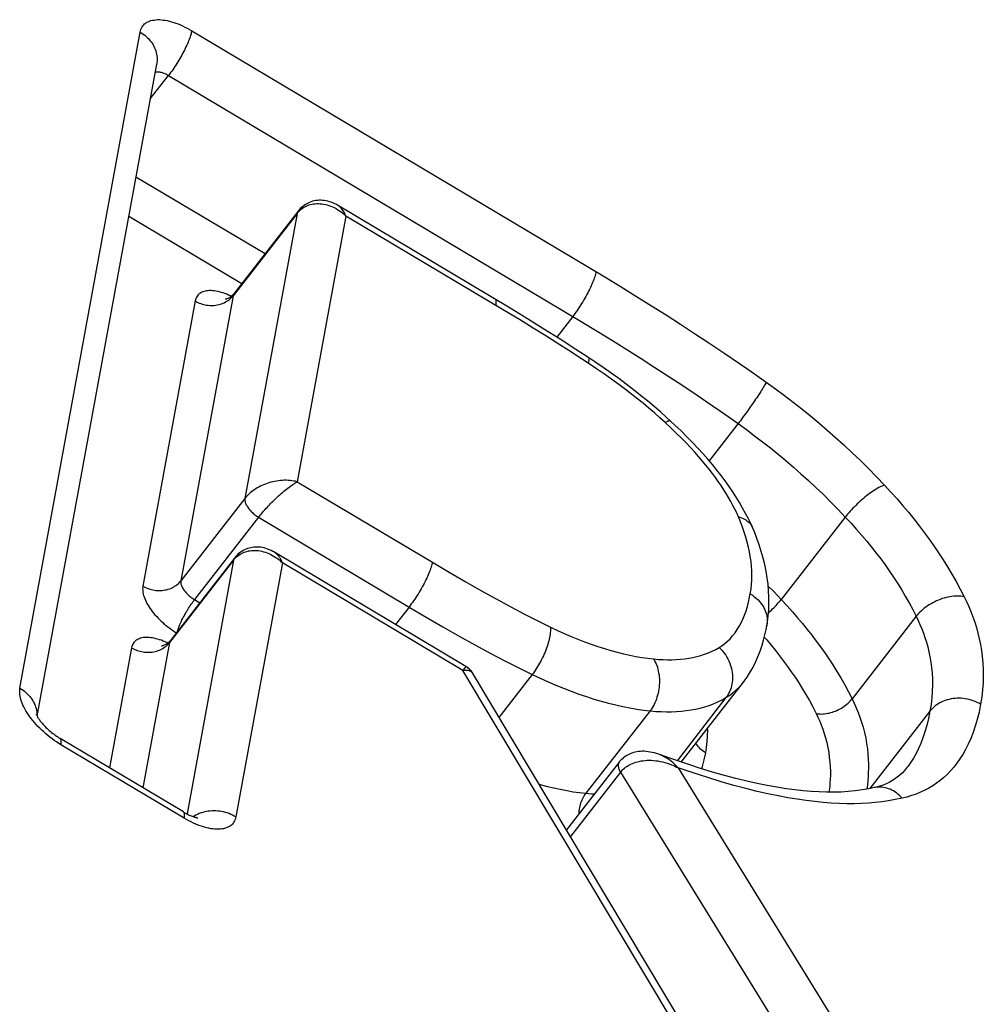
# Model space of a CAD drawing. Extents: x 0 to 210, y 0 to 297.
# Drawn here: x 121 to 122, y 68 to 69 of the extents above; entities that cross this region are included whole.
import ezdxf

# ---------------------------------------------------------------- set-up
doc = ezdxf.new("R2010")
doc.units = 0
doc.header["$LTSCALE"] = 19.36
doc.layers.get('0').update_dxf_attribs({"linetype": 'CONTINUOUS'})

msp = doc.modelspace()

# ---------------------------------------------------------------- linework, layer by layer
at = {"color": 9, "linetype": 'CONTINUOUS'}
for p, q in [((121.3813, 68.0409), (121.512, 68.7538)), ((121.5681, 68.7552), (122.0168, 68.4877)), ((121.5229, 68.6812), (121.5428, 68.7067)), ((121.5428, 68.7067), (121.9913, 68.4393)), ((121.5074, 68.5966), (121.6477, 68.513)), ((121.6826, 68.5568), (121.6129, 68.4672)), ((121.6826, 68.5568), (121.6258, 68.2471)), ((121.7229, 68.563), (121.7248, 68.562)), ((121.4996, 68.5536), (121.6224, 68.4804)), ((121.7356, 68.5539), (121.6827, 68.2651)), ((121.9075, 68.4514), (121.7356, 68.5539)), ((122.0168, 68.4877), (122.0346, 68.4768)), ((122.0346, 68.4768), (122.0515, 68.4665)), ((121.5717, 68.4616), (121.5149, 68.1518)), ((121.6129, 68.4672), (121.5562, 68.1575)), ((121.6111, 68.4667), (121.6101, 68.4671)), ((122.0515, 68.4665), (122.0677, 68.4564)), ((121.9241, 68.4414), (121.9075, 68.4514)), ((122.0677, 68.4564), (122.0834, 68.4465)), ((121.9391, 68.4321), (121.9241, 68.4414)), ((121.9821, 68.4448), (121.9646, 68.4223)), ((121.9913, 68.4393), (122.0087, 68.4287)), ((122.0834, 68.4465), (122.099, 68.4365)), ((122.099, 68.4365), (122.1145, 68.4264)), ((121.9527, 68.4236), (121.9391, 68.4321)), ((122.0087, 68.4287), (122.0251, 68.4186)), ((122.1145, 68.4264), (122.1301, 68.4161)), ((121.9652, 68.4157), (121.9527, 68.4236)), ((121.9777, 68.4077), (121.9652, 68.4157)), ((122.0251, 68.4186), (122.0409, 68.4088)), ((122.1301, 68.4161), (122.1461, 68.4054)), ((122.0409, 68.4088), (122.0563, 68.3991)), ((122.0563, 68.3991), (122.0714, 68.3894)), ((122.0714, 68.3894), (122.0864, 68.3796)), ((122.0864, 68.3796), (122.1016, 68.3696)), ((122.1016, 68.3696), (122.1171, 68.3592)), ((122.1746, 68.3457), (122.172, 68.342)), ((122.1771, 68.3493), (122.1746, 68.3457)), ((122.0887, 68.3237), (122.0825, 68.3295)), ((122.163, 68.3299), (122.1304, 68.288)), ((121.6827, 68.2651), (121.8295, 68.1776)), ((121.6258, 68.2471), (121.5562, 68.1575)), ((121.6407, 68.2266), (121.571, 68.137)), ((121.6407, 68.2266), (121.8042, 68.129)), ((122.2782, 68.2268), (122.2086, 68.1372)), ((121.6135, 68.18), (121.5439, 68.0904)), ((121.6135, 68.18), (121.563, 67.9041)), ((121.6538, 68.1861), (121.6558, 68.1851)), ((121.6666, 68.177), (121.616, 67.9009)), ((121.8627, 68.0601), (121.6666, 68.177)), ((121.571, 68.137), (121.5767, 68.1336)), ((121.8042, 68.129), (121.7894, 68.11)), ((122.3553, 68.1189), (122.2857, 68.0293)), ((121.5026, 68.0847), (121.4787, 67.9541)), ((121.5439, 68.0904), (121.5149, 67.9325)), ((121.5421, 68.0898), (121.5411, 68.0903)), ((121.8659, 68.0644), (121.8627, 68.0601)), ((122.1676, 67.5509), (121.8627, 68.0601)), ((121.9381, 68.0556), (121.9019, 68.0091)), ((122.1486, 68.0306), (122.0954, 67.962)), ((122.0661, 68.0161), (121.9964, 67.9266)), ((122.3703, 68.0158), (122.3049, 67.9317)), ((121.4259, 67.9794), (121.4221, 67.9818)), ((121.5599, 67.8995), (121.4259, 67.9794)), ((122.0339, 67.9495), (121.9795, 67.8795)), ((122.0339, 67.9495), (122.3527, 67.4329)), ((122.0965, 67.9543), (122.4072, 67.4508)), ((121.5709, 67.9019), (121.5697, 67.9012))]:
    msp.add_line(p, q, dxfattribs=at)
at = {"color": 7, "linetype": 'CONTINUOUS'}
for p, q in [((121.4, 68.0104), (121.5299, 68.719)), ((121.6835, 68.5591), (121.6139, 68.4695)), ((121.6145, 68.1822), (121.5448, 68.0926)), ((121.8659, 68.0644), (121.6573, 68.1888)), ((122.1805, 67.5439), (121.873, 68.0574)), ((122.0999, 67.9605), (122.1675, 68.0474)), ((121.559, 67.9063), (121.425, 67.9862)), ((122.0325, 67.9605), (121.9752, 67.8867))]:
    msp.add_line(p, q, dxfattribs=at)
at = {"color": 9, "linetype": 'CONTINUOUS'}
for points in [[(121.512, 68.7538), (121.5123, 68.7553), (121.5128, 68.7567), (121.5133, 68.7581), (121.514, 68.7594), (121.5149, 68.7605), (121.5158, 68.7616), (121.5168, 68.7626), (121.518, 68.7636), (121.5193, 68.7644), (121.5206, 68.7651), (121.5221, 68.7657), (121.5236, 68.7662), (121.5253, 68.7666), (121.527, 68.7669), (121.5289, 68.7672), (121.5308, 68.7673), (121.5328, 68.7673), (121.5348, 68.7671), (121.5369, 68.7669), (121.5391, 68.7666), (121.5414, 68.7662), (121.5436, 68.7657), (121.546, 68.7651), (121.5484, 68.7643), (121.5508, 68.7635), (121.5532, 68.7626), (121.5557, 68.7616), (121.5581, 68.7605), (121.5606, 68.7593), (121.5631, 68.758), (121.5656, 68.7567), (121.5681, 68.7552)], [(121.512, 68.7538), (121.5137, 68.7527), (121.5153, 68.7516), (121.5169, 68.7503), (121.5185, 68.749), (121.5199, 68.7477), (121.5213, 68.7463), (121.5226, 68.7448), (121.5238, 68.7433), (121.5249, 68.7417), (121.5259, 68.7401), (121.5268, 68.7385), (121.5276, 68.7368), (121.5283, 68.7351), (121.5289, 68.7333), (121.5294, 68.7316), (121.5298, 68.7298), (121.5301, 68.728), (121.5303, 68.7263), (121.5303, 68.7245), (121.5303, 68.7227), (121.5302, 68.7209), (121.5299, 68.719)], [(121.5681, 68.7552), (121.5678, 68.7541), (121.5675, 68.7529), (121.5672, 68.7516), (121.5668, 68.7503), (121.5663, 68.7489), (121.5658, 68.7474), (121.5653, 68.7459), (121.5646, 68.7443), (121.564, 68.7427), (121.5633, 68.7411), (121.5625, 68.7394), (121.5617, 68.7377), (121.5609, 68.7359), (121.56, 68.7341), (121.5591, 68.7323), (121.5581, 68.7305), (121.5571, 68.7287), (121.5561, 68.7269), (121.5551, 68.7251), (121.554, 68.7233), (121.5529, 68.7215), (121.5518, 68.7197), (121.5507, 68.718), (121.5496, 68.7163), (121.5485, 68.7146), (121.5473, 68.7129), (121.5462, 68.7113), (121.545, 68.7097), (121.5439, 68.7082), (121.5428, 68.7067)], [(121.5283, 68.7104), (121.5288, 68.7106), (121.5296, 68.7107), (121.5304, 68.7107), (121.5312, 68.7107), (121.532, 68.7106), (121.5329, 68.7105), (121.5338, 68.7104), (121.5348, 68.7102), (121.5357, 68.7099), (121.5367, 68.7096), (121.5377, 68.7092), (121.5387, 68.7088), (121.5397, 68.7083), (121.5407, 68.7078), (121.5418, 68.7073), (121.5428, 68.7067)], [(121.687, 68.5613), (121.6883, 68.5623), (121.6896, 68.5632), (121.691, 68.564), (121.6924, 68.5647), (121.6939, 68.5654), (121.6954, 68.5659), (121.697, 68.5664), (121.6987, 68.5668), (121.7004, 68.5671), (121.7021, 68.5673), (121.7039, 68.5674), (121.7057, 68.5674), (121.7075, 68.5673), (121.7094, 68.5672), (121.7113, 68.5669), (121.7132, 68.5665), (121.7151, 68.566), (121.7171, 68.5654), (121.719, 68.5647), (121.721, 68.5639), (121.7229, 68.563)], [(121.7356, 68.5539), (121.7349, 68.5555), (121.7342, 68.557), (121.7333, 68.5584), (121.7325, 68.5597), (121.7315, 68.561), (121.7306, 68.5621), (121.7296, 68.5631), (121.7285, 68.5641), (121.7275, 68.5649), (121.7263, 68.5657)], [(121.6826, 68.5568), (121.6836, 68.558), (121.6846, 68.5592), (121.6858, 68.5603), (121.687, 68.5613)], [(121.6835, 68.5591), (121.6835, 68.559), (121.6832, 68.5585), (121.6829, 68.558), (121.6827, 68.5574), (121.6826, 68.5568)], [(121.7248, 68.562), (121.7267, 68.5608), (121.7286, 68.5596), (121.7304, 68.5583), (121.7322, 68.5569), (121.7339, 68.5555), (121.7356, 68.5539)], [(122.0073, 68.4933), (122.0071, 68.4921), (122.0068, 68.4908), (122.0064, 68.4894), (122.0059, 68.4879), (122.0054, 68.4864), (122.0049, 68.4848), (122.0042, 68.4832), (122.0035, 68.4815), (122.0028, 68.4797), (122.002, 68.4779), (122.0012, 68.4761), (122.0003, 68.4742), (121.9993, 68.4723), (121.9983, 68.4704), (121.9973, 68.4685), (121.9963, 68.4665), (121.9952, 68.4646), (121.994, 68.4627), (121.9929, 68.4607), (121.9917, 68.4588), (121.9905, 68.4569), (121.9893, 68.4551), (121.9881, 68.4532), (121.9869, 68.4514), (121.9857, 68.4497), (121.9845, 68.448), (121.9833, 68.4463), (121.9821, 68.4448)], [(121.6101, 68.4671), (121.6081, 68.468), (121.606, 68.4689), (121.604, 68.4696), (121.602, 68.4703), (121.6, 68.4709), (121.5981, 68.4715), (121.5962, 68.4719), (121.5943, 68.4722), (121.5925, 68.4725), (121.5907, 68.4727), (121.589, 68.4728), (121.5873, 68.4728), (121.5858, 68.4727), (121.5842, 68.4725), (121.5828, 68.4722), (121.5814, 68.4719), (121.5801, 68.4715), (121.5789, 68.471), (121.5777, 68.4704), (121.5767, 68.4697), (121.5757, 68.4689), (121.5749, 68.4681), (121.5741, 68.4672), (121.5734, 68.4662), (121.5728, 68.4651), (121.5723, 68.464), (121.572, 68.4628), (121.5717, 68.4616)], [(121.6139, 68.4695), (121.6139, 68.4694), (121.6135, 68.469), (121.6133, 68.4684), (121.6131, 68.4678), (121.6129, 68.4672)], [(121.5717, 68.4616), (121.5731, 68.4607), (121.5746, 68.46), (121.5761, 68.4593), (121.5777, 68.4587), (121.5793, 68.4582), (121.5809, 68.4578), (121.5825, 68.4574), (121.5842, 68.4571), (121.5858, 68.4569), (121.5875, 68.4567), (121.5892, 68.4567), (121.5909, 68.4567), (121.5925, 68.4568), (121.5942, 68.457), (121.5958, 68.4573), (121.5974, 68.4576), (121.599, 68.458), (121.6005, 68.4585), (121.602, 68.4591), (121.6034, 68.4597), (121.6048, 68.4605), (121.6062, 68.4612), (121.6075, 68.4621)], [(121.6075, 68.4621), (121.6087, 68.463), (121.6099, 68.464), (121.6109, 68.465), (121.612, 68.4661), (121.6129, 68.4672)], [(121.8986, 68.4567), (121.8988, 68.4578), (121.8989, 68.4589), (121.899, 68.4598), (121.8989, 68.4607), (121.8989, 68.4614), (121.8987, 68.4621), (121.8985, 68.4626), (121.8982, 68.4631), (121.8978, 68.4634), (121.8977, 68.4635)], [(121.9989, 68.3939), (121.9915, 68.3988), (121.9777, 68.4077)], [(122.1461, 68.4054), (122.1633, 68.3937), (122.1724, 68.3874), (122.1822, 68.3806), (122.1924, 68.3734)], [(121.9989, 68.3939), (121.9993, 68.3949), (121.9996, 68.3959), (121.9998, 68.3967), (121.9999, 68.3975), (122, 68.3981), (122, 68.3987), (121.9999, 68.3991), (121.9998, 68.3995), (121.9995, 68.3997), (121.9995, 68.3998)], [(122.0825, 68.3295), (122.0767, 68.3347), (122.0708, 68.3399), (122.0649, 68.345), (122.0589, 68.35), (122.0527, 68.355), (122.0462, 68.3601), (122.0393, 68.3654), (122.0321, 68.3708), (122.0245, 68.3764), (122.0164, 68.3821), (122.0079, 68.3879), (121.9989, 68.3939)], [(122.1924, 68.3734), (122.1918, 68.3724), (122.1912, 68.3712), (122.1905, 68.3701), (122.1898, 68.3688), (122.189, 68.3675), (122.1881, 68.3661), (122.1872, 68.3646), (122.1863, 68.3631), (122.1852, 68.3615), (122.1842, 68.3599), (122.1831, 68.3582), (122.182, 68.3565), (122.1808, 68.3547), (122.1796, 68.3529), (122.1784, 68.3511), (122.1771, 68.3493)], [(122.1924, 68.3734), (122.2023, 68.3662), (122.2121, 68.3589), (122.2217, 68.3516), (122.2311, 68.3442), (122.2404, 68.3367), (122.2496, 68.329), (122.2587, 68.3212), (122.2677, 68.3132), (122.2767, 68.3051), (122.2857, 68.2967), (122.2946, 68.2881), (122.3034, 68.2794), (122.3122, 68.2705), (122.3208, 68.2614)], [(122.1171, 68.3592), (122.1337, 68.3479), (122.1426, 68.3418), (122.1519, 68.3353), (122.1617, 68.3283)], [(122.172, 68.342), (122.1693, 68.3384), (122.168, 68.3366), (122.1667, 68.3349), (122.1655, 68.3332), (122.1642, 68.3315), (122.163, 68.3299)], [(122.0825, 68.3295), (122.0834, 68.33), (122.0843, 68.3305), (122.0851, 68.3309), (122.0858, 68.3312), (122.0864, 68.3315), (122.0869, 68.3316), (122.0874, 68.3316), (122.0878, 68.3316), (122.0881, 68.3314), (122.0881, 68.3314)], [(122.1621, 68.227), (122.1602, 68.2312), (122.1582, 68.2353), (122.1561, 68.2394), (122.1539, 68.2436), (122.1514, 68.2479), (122.1489, 68.2522), (122.1461, 68.2565), (122.1432, 68.2609), (122.1402, 68.2653), (122.1371, 68.2697), (122.1338, 68.2742), (122.1303, 68.2787), (122.1266, 68.2832), (122.1228, 68.2879), (122.1188, 68.2925), (122.1146, 68.2973), (122.1101, 68.3022), (122.1052, 68.3073), (122.1001, 68.3126), (122.0946, 68.3181), (122.0887, 68.3237)], [(122.1617, 68.3283), (122.1708, 68.3218), (122.1797, 68.3152), (122.1883, 68.3086), (122.1968, 68.3019), (122.2053, 68.2951), (122.2136, 68.2881), (122.2218, 68.2811), (122.23, 68.2738), (122.2382, 68.2664), (122.2463, 68.2589), (122.2544, 68.2511), (122.2624, 68.2431), (122.2704, 68.235), (122.2782, 68.2268)], [(121.6827, 68.2651), (121.6808, 68.2656), (121.6789, 68.2659), (121.6769, 68.2663), (121.6749, 68.2665), (121.6728, 68.2666), (121.6707, 68.2667), (121.6686, 68.2667), (121.6665, 68.2666), (121.6644, 68.2664), (121.6623, 68.2662), (121.6602, 68.2659), (121.6581, 68.2655), (121.656, 68.265), (121.654, 68.2645), (121.6519, 68.2639), (121.65, 68.2633), (121.648, 68.2626), (121.6461, 68.2619), (121.6443, 68.2611), (121.6425, 68.2602), (121.6408, 68.2593), (121.6391, 68.2584), (121.6375, 68.2574), (121.6359, 68.2563), (121.6344, 68.2553), (121.633, 68.2542), (121.6316, 68.2531), (121.6303, 68.2519), (121.6291, 68.2507), (121.6279, 68.2495), (121.6268, 68.2483), (121.6258, 68.2471)], [(121.6407, 68.2266), (121.6417, 68.2278), (121.6427, 68.2291), (121.6438, 68.2304), (121.6449, 68.2318), (121.6461, 68.2331), (121.6473, 68.2345), (121.6485, 68.2359), (121.6498, 68.2372), (121.6511, 68.2386), (121.6524, 68.24), (121.6537, 68.2414), (121.6551, 68.2428), (121.6565, 68.2442), (121.6579, 68.2456), (121.6594, 68.247), (121.6608, 68.2483), (121.6623, 68.2497), (121.6638, 68.251), (121.6652, 68.2523), (121.6667, 68.2536), (121.6682, 68.2548), (121.6696, 68.256), (121.6711, 68.2572), (121.6725, 68.2583), (121.6739, 68.2594), (121.6753, 68.2604), (121.6766, 68.2613), (121.678, 68.2622), (121.6792, 68.263), (121.6804, 68.2638), (121.6816, 68.2645), (121.6827, 68.2651)], [(122.3208, 68.2614), (122.3196, 68.261), (122.3183, 68.2605), (122.3169, 68.2599), (122.3155, 68.2592), (122.3141, 68.2584), (122.3126, 68.2576), (122.3111, 68.2566), (122.3095, 68.2556), (122.3079, 68.2546), (122.3063, 68.2534), (122.3046, 68.2523), (122.3029, 68.251), (122.3013, 68.2497), (122.2996, 68.2484), (122.2979, 68.247), (122.2962, 68.2455), (122.2945, 68.244), (122.2929, 68.2425), (122.2912, 68.241), (122.2896, 68.2394), (122.2881, 68.2379), (122.2865, 68.2363), (122.285, 68.2347), (122.2835, 68.2331), (122.2821, 68.2315), (122.2808, 68.2299), (122.2795, 68.2283), (122.2782, 68.2268)], [(122.3208, 68.2614), (122.3278, 68.2538), (122.3345, 68.2464), (122.3408, 68.2391), (122.3469, 68.2319), (122.3528, 68.2247), (122.3585, 68.2174), (122.3641, 68.2101), (122.3694, 68.2028), (122.3746, 68.1954), (122.3797, 68.188), (122.3846, 68.1804), (122.3895, 68.1726), (122.3942, 68.1647), (122.3988, 68.1567), (122.4032, 68.1485), (122.4074, 68.1402)], [(121.6258, 68.2471), (121.6257, 68.2464), (121.6257, 68.2457), (121.6257, 68.245), (121.6258, 68.2443), (121.626, 68.2435), (121.6262, 68.2427), (121.6265, 68.2419), (121.6268, 68.241), (121.6272, 68.2402), (121.6277, 68.2393), (121.6282, 68.2385), (121.6288, 68.2376), (121.6294, 68.2367), (121.63, 68.2358), (121.6307, 68.235), (121.6315, 68.2341), (121.6323, 68.2333), (121.6331, 68.2324), (121.6339, 68.2316), (121.6348, 68.2308), (121.6358, 68.23), (121.6367, 68.2293), (121.6377, 68.2285), (121.6387, 68.2279), (121.6397, 68.2272), (121.6407, 68.2266)], [(122.175, 68.1433), (122.1758, 68.1483), (122.1763, 68.1533), (122.1767, 68.1583), (122.1767, 68.1633), (122.1766, 68.1684), (122.1763, 68.1735), (122.1758, 68.1786), (122.175, 68.1838), (122.1741, 68.1889), (122.173, 68.1941), (122.1717, 68.1994), (122.1702, 68.2048), (122.1685, 68.2103), (122.1665, 68.2159), (122.1644, 68.2214), (122.1621, 68.227)], [(122.1621, 68.227), (122.1638, 68.2265), (122.1655, 68.2259), (122.1671, 68.2253), (122.1686, 68.2245), (122.17, 68.2237), (122.1713, 68.2228), (122.1725, 68.2218), (122.1737, 68.2208), (122.1747, 68.2197), (122.1756, 68.2185), (122.1764, 68.2173), (122.1771, 68.216), (122.1774, 68.2153)], [(122.2782, 68.2268), (122.2845, 68.22), (122.2905, 68.2133), (122.2961, 68.2069), (122.3015, 68.2005), (122.3067, 68.1941), (122.3118, 68.1876), (122.3167, 68.1812), (122.3215, 68.1747), (122.3261, 68.1682), (122.3305, 68.1616), (122.3349, 68.1548), (122.3392, 68.148), (122.3434, 68.1409), (122.3475, 68.1337), (122.3515, 68.1263), (122.3553, 68.1189)], [(121.6179, 68.1845), (121.6192, 68.1854), (121.6205, 68.1863), (121.6219, 68.1871), (121.6234, 68.1879), (121.6249, 68.1885), (121.6264, 68.1891), (121.628, 68.1895), (121.6296, 68.1899), (121.6313, 68.1902), (121.6331, 68.1904), (121.6348, 68.1906), (121.6366, 68.1906), (121.6385, 68.1905), (121.6404, 68.1903), (121.6423, 68.19), (121.6442, 68.1896), (121.6461, 68.1891), (121.648, 68.1885), (121.65, 68.1878), (121.6519, 68.187), (121.6538, 68.1861)], [(121.6135, 68.18), (121.6145, 68.1812), (121.6156, 68.1824), (121.6167, 68.1835), (121.6179, 68.1845)], [(121.6145, 68.1822), (121.6145, 68.1822), (121.6141, 68.1817), (121.6139, 68.1812), (121.6137, 68.1806), (121.6135, 68.18)], [(121.6558, 68.1851), (121.6577, 68.184), (121.6595, 68.1828), (121.6614, 68.1815), (121.6632, 68.1801), (121.6649, 68.1786), (121.6666, 68.177)], [(121.6666, 68.177), (121.6659, 68.1786), (121.6651, 68.1801), (121.6643, 68.1816), (121.6634, 68.1829), (121.6625, 68.1841), (121.6615, 68.1853), (121.6605, 68.1863), (121.6595, 68.1872), (121.6584, 68.1881), (121.6573, 68.1888)], [(121.8295, 68.1776), (121.8292, 68.1764), (121.8289, 68.1751), (121.8285, 68.1737), (121.8281, 68.1722), (121.8276, 68.1707), (121.827, 68.1691), (121.8264, 68.1675), (121.8257, 68.1657), (121.825, 68.164), (121.8242, 68.1622), (121.8233, 68.1604), (121.8224, 68.1585), (121.8215, 68.1566), (121.8205, 68.1547), (121.8195, 68.1527), (121.8184, 68.1508), (121.8173, 68.1489), (121.8162, 68.1469), (121.8151, 68.145), (121.8139, 68.1431), (121.8127, 68.1412), (121.8115, 68.1393), (121.8103, 68.1375), (121.8091, 68.1357), (121.8079, 68.134), (121.8066, 68.1323), (121.8054, 68.1306), (121.8042, 68.129)], [(121.8295, 68.1776), (121.8476, 68.1669), (121.8651, 68.1567), (121.8822, 68.147), (121.8988, 68.1378), (121.9146, 68.1292), (121.9298, 68.1212), (121.9442, 68.1139), (121.9578, 68.1072)], [(121.5149, 68.1518), (121.5147, 68.1505), (121.5146, 68.1491), (121.5147, 68.1477), (121.5148, 68.1462), (121.515, 68.1447), (121.5153, 68.1431), (121.5157, 68.1415), (121.5163, 68.1399), (121.5169, 68.1382), (121.5176, 68.1365), (121.5184, 68.1348), (121.5193, 68.133), (121.5203, 68.1313), (121.5214, 68.1295), (121.5226, 68.1277), (121.5238, 68.1259), (121.5251, 68.1242), (121.5265, 68.1224), (121.528, 68.1206), (121.5296, 68.1189), (121.5312, 68.1172), (121.5329, 68.1155), (121.5346, 68.1138), (121.5364, 68.1121), (121.5382, 68.1105), (121.5401, 68.109), (121.542, 68.1074), (121.544, 68.106), (121.546, 68.1045), (121.548, 68.1031), (121.55, 68.1018), (121.5513, 68.101)], [(121.5149, 68.1518), (121.5163, 68.151), (121.5178, 68.1502), (121.5194, 68.1496), (121.5209, 68.149), (121.5225, 68.1484), (121.5241, 68.148), (121.5258, 68.1476), (121.5274, 68.1473), (121.5291, 68.1471), (121.5308, 68.147), (121.5324, 68.1469), (121.5341, 68.1469), (121.5358, 68.1471), (121.5374, 68.1472), (121.539, 68.1475), (121.5406, 68.1478), (121.5422, 68.1483), (121.5437, 68.1488), (121.5452, 68.1493), (121.5467, 68.15), (121.5481, 68.1507), (121.5494, 68.1515), (121.5507, 68.1523), (121.5519, 68.1532), (121.5531, 68.1542), (121.5542, 68.1552), (121.5552, 68.1563), (121.5562, 68.1575)], [(121.5562, 68.1575), (121.5561, 68.1568), (121.556, 68.1561), (121.5561, 68.1554), (121.5562, 68.1547), (121.5563, 68.1539), (121.5566, 68.1531), (121.5568, 68.1523), (121.5572, 68.1514), (121.5576, 68.1506), (121.558, 68.1497), (121.5585, 68.1489), (121.5591, 68.148), (121.5597, 68.1471), (121.5604, 68.1462), (121.5611, 68.1454), (121.5618, 68.1445), (121.5626, 68.1437), (121.5634, 68.1428), (121.5643, 68.142), (121.5652, 68.1412), (121.5661, 68.1404), (121.567, 68.1397), (121.568, 68.1389), (121.569, 68.1383), (121.57, 68.1376), (121.571, 68.137)], [(122.1945, 68.1518), (122.2005, 68.1457), (122.2086, 68.1372)], [(121.5525, 68.1025), (121.5525, 68.1025), (121.5528, 68.1035), (121.5531, 68.1046), (121.5535, 68.1057), (121.5539, 68.1069), (121.5544, 68.1082), (121.5549, 68.1094), (121.5555, 68.1108), (121.5561, 68.1121), (121.5567, 68.1135), (121.5574, 68.1149), (121.5581, 68.1163), (121.5588, 68.1177), (121.5596, 68.1192), (121.5604, 68.1207), (121.5612, 68.1221), (121.562, 68.1236), (121.5629, 68.125), (121.5637, 68.1264), (121.5646, 68.1279), (121.5655, 68.1293), (121.5664, 68.1306), (121.5674, 68.132), (121.5683, 68.1333), (121.5692, 68.1346), (121.5701, 68.1358), (121.571, 68.137)], [(122.1412, 68.0851), (122.1443, 68.0871), (122.1473, 68.0893), (122.1502, 68.0918), (122.153, 68.0946), (122.1558, 68.0976), (122.1584, 68.1009), (122.1609, 68.1046), (122.1634, 68.1087), (122.1657, 68.1133), (122.1679, 68.1182), (122.17, 68.1237), (122.1719, 68.1297), (122.1735, 68.1362), (122.175, 68.1433)], [(122.175, 68.1433), (122.1769, 68.1421), (122.1786, 68.1409), (122.1803, 68.1395), (122.1819, 68.1381), (122.1835, 68.1367), (122.1849, 68.1351), (122.1862, 68.1335), (122.1874, 68.1319), (122.1886, 68.1302), (122.1896, 68.1284), (122.1905, 68.1266), (122.1913, 68.1248), (122.1919, 68.1229), (122.1925, 68.1211), (122.1929, 68.1192), (122.1932, 68.1173), (122.1933, 68.1153), (122.1934, 68.1134), (122.1933, 68.1115), (122.1931, 68.1096), (122.1929, 68.1085)], [(122.1948, 68.1228), (122.1953, 68.1233), (122.1967, 68.1245), (122.198, 68.1257), (122.1993, 68.127), (122.2006, 68.1282), (122.2019, 68.1295), (122.2031, 68.1308), (122.2043, 68.1321), (122.2054, 68.1334), (122.2065, 68.1347), (122.2076, 68.1359), (122.2086, 68.1372)], [(122.2086, 68.1372), (122.2149, 68.1304), (122.2208, 68.1238), (122.2263, 68.1174), (122.2317, 68.1111), (122.2368, 68.1047), (122.2419, 68.0984), (122.2467, 68.092), (122.2514, 68.0856), (122.256, 68.0792), (122.2604, 68.0727), (122.2648, 68.066), (122.2691, 68.0591), (122.2734, 68.0519), (122.2776, 68.0446), (122.2817, 68.037), (122.2857, 68.0293)], [(122.4074, 68.1402), (122.4057, 68.1405), (122.4039, 68.1407), (122.402, 68.1408), (122.4001, 68.1409), (122.3981, 68.1408), (122.3961, 68.1407), (122.3941, 68.1405), (122.392, 68.1402), (122.3899, 68.1398), (122.3878, 68.1393), (122.3857, 68.1387), (122.3836, 68.1381), (122.3815, 68.1373), (122.3795, 68.1365), (122.3774, 68.1356), (122.3754, 68.1347), (122.3734, 68.1337), (122.3714, 68.1326), (122.3695, 68.1314), (122.3677, 68.1302), (122.3659, 68.1289), (122.3641, 68.1276), (122.3625, 68.1262), (122.3609, 68.1248), (122.3594, 68.1234), (122.3579, 68.1219), (122.3566, 68.1204), (122.3553, 68.1189)], [(122.4074, 68.1402), (122.41, 68.1349), (122.4124, 68.1295), (122.4147, 68.124), (122.4169, 68.1183), (122.4189, 68.1126), (122.4207, 68.1067), (122.4224, 68.1007), (122.4239, 68.0946), (122.4252, 68.0883), (122.4263, 68.0818), (122.4271, 68.0751), (122.4278, 68.0683), (122.4281, 68.0612), (122.4282, 68.054), (122.428, 68.0466), (122.4275, 68.039), (122.4266, 68.0313), (122.4253, 68.0234)], [(121.8042, 68.129), (121.8228, 68.1181), (121.8409, 68.1075), (121.8586, 68.0975), (121.8758, 68.0879), (121.8924, 68.0789), (121.9084, 68.0705), (121.9236, 68.0628), (121.9381, 68.0556)], [(122.3553, 68.1189), (122.3574, 68.1145), (122.3594, 68.11), (122.3614, 68.1054), (122.3632, 68.1007), (122.3648, 68.0958), (122.3664, 68.0908), (122.3679, 68.0856), (122.3692, 68.0803), (122.3703, 68.0748), (122.3713, 68.0691), (122.372, 68.0631), (122.3726, 68.057), (122.3729, 68.0506), (122.373, 68.0441), (122.3728, 68.0373), (122.3723, 68.0303), (122.3715, 68.0232), (122.3703, 68.0158)], [(121.9578, 68.1072), (121.9578, 68.1058), (121.9578, 68.1043), (121.9577, 68.1028), (121.9576, 68.1012), (121.9574, 68.0995), (121.9571, 68.0977), (121.9568, 68.0959), (121.9564, 68.0941), (121.9559, 68.0922), (121.9554, 68.0902), (121.9548, 68.0882), (121.9542, 68.0862), (121.9535, 68.0842), (121.9527, 68.0822), (121.9519, 68.0801), (121.951, 68.0781), (121.9501, 68.076), (121.9492, 68.074), (121.9482, 68.072), (121.9472, 68.07), (121.9461, 68.068), (121.945, 68.0661), (121.9439, 68.0642), (121.9428, 68.0624), (121.9416, 68.0606), (121.9404, 68.0589), (121.9393, 68.0572), (121.9381, 68.0556)], [(121.9578, 68.1072), (121.9654, 68.1036), (121.9729, 68.1002), (121.9803, 68.097), (121.9877, 68.094), (121.995, 68.0912), (122.0022, 68.0885), (122.0094, 68.0861), (122.0165, 68.0838), (122.0235, 68.0817), (122.0304, 68.0799), (122.0373, 68.0782), (122.044, 68.0766), (122.0507, 68.0753), (122.0573, 68.0742), (122.0637, 68.0733), (122.0699, 68.0726)], [(121.5411, 68.0903), (121.539, 68.0912), (121.537, 68.092), (121.535, 68.0928), (121.533, 68.0935), (121.531, 68.0941), (121.529, 68.0946), (121.5271, 68.095), (121.5253, 68.0954), (121.5234, 68.0956), (121.5217, 68.0958), (121.52, 68.0959), (121.5183, 68.0959), (121.5167, 68.0958), (121.5152, 68.0957), (121.5137, 68.0954), (121.5124, 68.0951), (121.5111, 68.0946), (121.5098, 68.0941), (121.5087, 68.0935), (121.5076, 68.0928), (121.5067, 68.0921), (121.5058, 68.0912), (121.505, 68.0903), (121.5044, 68.0893), (121.5038, 68.0883), (121.5033, 68.0871), (121.5029, 68.086), (121.5026, 68.0847)], [(122.1902, 68.0962), (122.1928, 68.0932), (122.1976, 68.0875), (122.2023, 68.0818), (122.2068, 68.076), (122.2112, 68.0703), (122.2155, 68.0645), (122.2196, 68.0587), (122.2236, 68.0528), (122.2276, 68.0467), (122.2315, 68.0405), (122.2354, 68.034), (122.2392, 68.0273), (122.2429, 68.0204), (122.2466, 68.0133)], [(121.5026, 68.0847), (121.5041, 68.0839), (121.5055, 68.0832), (121.5071, 68.0825), (121.5086, 68.0819), (121.5102, 68.0814), (121.5118, 68.0809), (121.5135, 68.0805), (121.5151, 68.0802), (121.5168, 68.08), (121.5185, 68.0799), (121.5201, 68.0798), (121.5218, 68.0799), (121.5235, 68.08), (121.5251, 68.0801), (121.5267, 68.0804), (121.5283, 68.0808), (121.5299, 68.0812), (121.5315, 68.0817), (121.5329, 68.0822), (121.5344, 68.0829), (121.5358, 68.0836), (121.5371, 68.0844), (121.5384, 68.0852)], [(121.5384, 68.0852), (121.5397, 68.0861), (121.5408, 68.0871), (121.5419, 68.0882), (121.5429, 68.0892), (121.5439, 68.0904)], [(121.5448, 68.0926), (121.5448, 68.0926), (121.5445, 68.0921), (121.5442, 68.0916), (121.544, 68.091), (121.5439, 68.0904)], [(122.0699, 68.0726), (122.0751, 68.0721), (122.0802, 68.0718), (122.085, 68.0717), (122.0898, 68.0717), (122.0945, 68.0719), (122.0992, 68.0723), (122.1037, 68.0727), (122.1082, 68.0734), (122.1125, 68.0742), (122.1168, 68.0752), (122.1211, 68.0763), (122.1253, 68.0777), (122.1295, 68.0792), (122.1335, 68.081), (122.1374, 68.0829), (122.1412, 68.0851)], [(122.1412, 68.0851), (122.1428, 68.0835), (122.1443, 68.0819), (122.1457, 68.0802), (122.1471, 68.0784), (122.1484, 68.0765), (122.1495, 68.0746), (122.1506, 68.0727), (122.1516, 68.0707), (122.1525, 68.0686), (122.1533, 68.0665), (122.154, 68.0644), (122.1545, 68.0623), (122.155, 68.0601), (122.1553, 68.0579), (122.1556, 68.0558), (122.1557, 68.0536), (122.1557, 68.0515), (122.1556, 68.0494), (122.1554, 68.0473), (122.1551, 68.0452), (122.1546, 68.0432), (122.1541, 68.0412), (122.1534, 68.0392), (122.1527, 68.0374), (122.1518, 68.0356), (122.1508, 68.0338), (122.1498, 68.0321), (122.1486, 68.0306)], [(122.0699, 68.0726), (122.0709, 68.0709), (122.0718, 68.0692), (122.0726, 68.0673), (122.0733, 68.0654), (122.074, 68.0635), (122.0745, 68.0615), (122.075, 68.0594), (122.0754, 68.0573), (122.0758, 68.0552), (122.076, 68.053), (122.0762, 68.0508), (122.0762, 68.0486), (122.0762, 68.0463), (122.0761, 68.0441), (122.0759, 68.0419), (122.0756, 68.0396), (122.0752, 68.0374), (122.0748, 68.0352), (122.0743, 68.0331), (122.0736, 68.031), (122.073, 68.0289), (122.0722, 68.0269), (122.0713, 68.0249), (122.0704, 68.023), (122.0694, 68.0212), (122.0684, 68.0194), (122.0673, 68.0177), (122.0661, 68.0161)], [(121.8627, 68.0601), (121.8639, 68.0603), (121.865, 68.0604), (121.8661, 68.0604), (121.8671, 68.0603), (121.8681, 68.0602), (121.869, 68.06), (121.8698, 68.0598), (121.8706, 68.0595), (121.8713, 68.0591), (121.8719, 68.0586), (121.8724, 68.0581), (121.8729, 68.0575), (121.8731, 68.0573)], [(121.9381, 68.0556), (121.9467, 68.0516), (121.9552, 68.0477), (121.9637, 68.0441), (121.9721, 68.0407), (121.9804, 68.0374), (121.9887, 68.0344), (121.9969, 68.0316), (122.005, 68.029), (122.013, 68.0267), (122.0209, 68.0245), (122.0287, 68.0226), (122.0364, 68.0208), (122.0441, 68.0193), (122.0516, 68.018), (122.0589, 68.017), (122.0661, 68.0161)], [(121.4221, 67.9818), (121.421, 67.9825), (121.4186, 67.9841), (121.4162, 67.9858), (121.4139, 67.9876), (121.4115, 67.9895), (121.4093, 67.9913), (121.4071, 67.9933), (121.4049, 67.9952), (121.4029, 67.9972), (121.4009, 67.9993), (121.3989, 68.0014), (121.3971, 68.0035), (121.3953, 68.0056), (121.3936, 68.0077), (121.392, 68.0098), (121.3905, 68.012), (121.3891, 68.0141), (121.3878, 68.0162), (121.3866, 68.0183), (121.3855, 68.0204), (121.3846, 68.0225), (121.3837, 68.0245), (121.383, 68.0265), (121.3823, 68.0285), (121.3818, 68.0304), (121.3814, 68.0323), (121.3812, 68.0341), (121.381, 68.0359), (121.381, 68.0376), (121.3811, 68.0393), (121.3813, 68.0409)], [(121.3813, 68.0409), (121.3831, 68.0398), (121.3847, 68.0386), (121.3863, 68.0374), (121.3878, 68.0361), (121.3893, 68.0347), (121.3907, 68.0333), (121.3919, 68.0319), (121.3931, 68.0303), (121.3942, 68.0288), (121.3952, 68.0272), (121.3962, 68.0255), (121.397, 68.0238), (121.3977, 68.0221), (121.3983, 68.0204), (121.3988, 68.0186), (121.3992, 68.0169), (121.3995, 68.0151), (121.3996, 68.0133), (121.3997, 68.0115), (121.3997, 68.0111)], [(122.1486, 68.0306), (122.1523, 68.0329), (122.1559, 68.0356), (122.1593, 68.0385), (122.1625, 68.0417), (122.1657, 68.0452), (122.1675, 68.0474)], [(122.0661, 68.0161), (122.0722, 68.0156), (122.0781, 68.0153), (122.0838, 68.0152), (122.0893, 68.0152), (122.0948, 68.0154), (122.1002, 68.0158), (122.1054, 68.0164), (122.1106, 68.0171), (122.1156, 68.018), (122.1206, 68.0192), (122.1255, 68.0205), (122.1303, 68.022), (122.1351, 68.0238), (122.1398, 68.0259), (122.1443, 68.0281), (122.1486, 68.0306)], [(122.4253, 68.0234), (122.4234, 68.0245), (122.4214, 68.0254), (122.4194, 68.0263), (122.4173, 68.0271), (122.4152, 68.0278), (122.413, 68.0284), (122.4109, 68.0289), (122.4087, 68.0293), (122.4064, 68.0296), (122.4042, 68.0298), (122.402, 68.0299), (122.3997, 68.0298), (122.3975, 68.0297), (122.3953, 68.0295), (122.3932, 68.0291), (122.391, 68.0286), (122.3889, 68.0281), (122.3869, 68.0274), (122.3849, 68.0267), (122.383, 68.0258), (122.3811, 68.0248), (122.3793, 68.0238), (122.3776, 68.0227), (122.376, 68.0215), (122.3744, 68.0202), (122.373, 68.0188), (122.3716, 68.0173), (122.3703, 68.0158)], [(122.2466, 68.0133), (122.248, 68.013), (122.2495, 68.0129), (122.251, 68.0128), (122.2526, 68.0127), (122.2542, 68.0128), (122.2558, 68.013), (122.2574, 68.0132), (122.2591, 68.0135), (122.2608, 68.0138), (122.2625, 68.0143), (122.2642, 68.0148), (122.2659, 68.0154), (122.2676, 68.016), (122.2692, 68.0167), (122.2709, 68.0175), (122.2725, 68.0183), (122.274, 68.0192), (122.2756, 68.0202), (122.277, 68.0212), (122.2785, 68.0222), (122.2798, 68.0233), (122.2812, 68.0244), (122.2824, 68.0256), (122.2836, 68.0268), (122.2847, 68.028), (122.2857, 68.0293)], [(122.2857, 68.0293), (122.288, 68.0244), (122.2902, 68.0195), (122.2922, 68.0145), (122.2942, 68.0093), (122.2959, 68.0039), (122.2976, 67.9983), (122.2991, 67.9925), (122.3004, 67.9866), (122.3014, 67.9807), (122.3022, 67.9748), (122.3028, 67.9691), (122.3032, 67.9636), (122.3034, 67.9585), (122.3034, 67.9536), (122.3032, 67.9491), (122.303, 67.9447), (122.3027, 67.9403), (122.3022, 67.9359), (122.3015, 67.9312), (122.3015, 67.931)], [(122.4253, 68.0234), (122.4236, 68.0148), (122.4216, 68.0068), (122.4195, 67.9994), (122.4171, 67.9925), (122.4146, 67.986), (122.4119, 67.9799), (122.409, 67.9742), (122.406, 67.9689), (122.4028, 67.9639), (122.3995, 67.9592), (122.3961, 67.9549), (122.3926, 67.9509), (122.389, 67.9471), (122.3852, 67.9437), (122.3814, 67.9404), (122.3774, 67.9375), (122.3733, 67.9348), (122.3691, 67.9322), (122.3646, 67.9299), (122.36, 67.9278), (122.3552, 67.9258), (122.3503, 67.9241), (122.3452, 67.9225), (122.3399, 67.9212)], [(122.2466, 68.0133), (122.2485, 68.0092), (122.2504, 68.0051), (122.2521, 68.0008), (122.2538, 67.9963), (122.2553, 67.9916), (122.2568, 67.9867), (122.2581, 67.9816), (122.2592, 67.9763), (122.2602, 67.971), (122.2609, 67.9656), (122.2615, 67.9605), (122.2618, 67.9554), (122.262, 67.9507), (122.262, 67.9462), (122.2619, 67.942), (122.2616, 67.9379), (122.2613, 67.9338), (122.2608, 67.9296), (122.2606, 67.9277)], [(122.3703, 68.0158), (122.3687, 68.0077), (122.3668, 68.0002), (122.3648, 67.9933), (122.3626, 67.9868), (122.3603, 67.9808), (122.3578, 67.9751), (122.3551, 67.9698), (122.3523, 67.9649), (122.3494, 67.9603), (122.3464, 67.956), (122.3452, 67.9545)], [(122.1266, 67.9704), (122.1275, 67.9765), (122.1282, 67.9827), (122.1286, 67.9889), (122.1287, 67.9951), (122.1286, 67.9974)], [(121.4259, 67.9794), (121.4261, 67.9804), (121.4262, 67.9814), (121.4262, 67.9823), (121.4262, 67.9831), (121.4262, 67.9839), (121.426, 67.9845), (121.4259, 67.9851), (121.4256, 67.9855), (121.4253, 67.9859), (121.425, 67.9862)], [(122.1266, 67.9704), (122.1251, 67.9714), (122.1237, 67.9724), (122.1223, 67.9735), (122.121, 67.9746), (122.1198, 67.9758), (122.1187, 67.9771), (122.1177, 67.9784), (122.1167, 67.9798), (122.1159, 67.9811)], [(122.0965, 67.9543), (122.0947, 67.9561), (122.093, 67.9579), (122.0911, 67.9596), (122.0893, 67.9612), (122.0874, 67.9626), (122.0854, 67.964), (122.0835, 67.9652), (122.0815, 67.9663), (122.0796, 67.9673), (122.0776, 67.9682), (122.0758, 67.9689)], [(122.1225, 67.9532), (122.1232, 67.9557), (122.125, 67.9628), (122.1266, 67.9704)], [(122.0325, 67.9605), (122.0323, 67.9603), (122.032, 67.9597), (122.0317, 67.9591), (122.0316, 67.9585), (122.0314, 67.9578), (122.0314, 67.9571), (122.0314, 67.9564), (122.0315, 67.9556), (122.0316, 67.9548), (122.0319, 67.954), (122.0321, 67.9531), (122.0325, 67.9522), (122.0329, 67.9513), (122.0334, 67.9504), (122.0339, 67.9495)], [(122.0339, 67.9495), (122.0349, 67.9507), (122.0359, 67.9518), (122.037, 67.9529), (122.0382, 67.9539), (122.0395, 67.9549), (122.0408, 67.9558), (122.0423, 67.9567), (122.0438, 67.9576), (122.0453, 67.9583), (122.047, 67.9591), (122.0487, 67.9597), (122.0505, 67.9603), (122.0524, 67.9608), (122.0543, 67.9613), (122.0564, 67.9617), (122.0585, 67.962), (122.0606, 67.9622), (122.0628, 67.9624), (122.0651, 67.9624), (122.0674, 67.9624), (122.0698, 67.9622), (122.0722, 67.962), (122.0746, 67.9617), (122.0771, 67.9613), (122.0796, 67.9607), (122.0821, 67.9601), (122.0845, 67.9594), (122.087, 67.9585), (122.0894, 67.9576), (122.0918, 67.9566), (122.0942, 67.9555), (122.0965, 67.9543)], [(122.3399, 67.9212), (122.3326, 67.9197), (122.3253, 67.9184), (122.3181, 67.9174), (122.3108, 67.9165), (122.3033, 67.9159), (122.2957, 67.9155), (122.2878, 67.9153), (122.2798, 67.9153), (122.2715, 67.9155), (122.263, 67.9159), (122.2543, 67.9166), (122.2452, 67.9175), (122.2358, 67.9186), (122.226, 67.9201), (122.2158, 67.9218), (122.2052, 67.9237), (122.1941, 67.9261), (122.1824, 67.9287), (122.1701, 67.9318), (122.1571, 67.9352), (122.1433, 67.9392), (122.1287, 67.9436), (122.1131, 67.9487), (122.0965, 67.9543)], [(121.9454, 67.9365), (121.9479, 67.9358), (121.9546, 67.934), (121.9615, 67.9324), (121.9684, 67.9309), (121.9755, 67.9295), (121.9825, 67.9283), (121.9895, 67.9273), (121.9964, 67.9266)], [(121.9889, 67.9044), (121.9889, 67.9056), (121.9891, 67.9074), (121.9893, 67.9092), (121.9896, 67.911), (121.99, 67.9127), (121.9905, 67.9145), (121.991, 67.9162), (121.9916, 67.9178), (121.9923, 67.9194), (121.993, 67.921), (121.9938, 67.9225), (121.9946, 67.9239), (121.9955, 67.9253), (121.9964, 67.9266)], [(121.9964, 67.9266), (122.0025, 67.926), (122.0056, 67.9259)], [(122.3399, 67.9212), (122.3385, 67.9228), (122.337, 67.9242), (122.3355, 67.9256), (122.3339, 67.9269), (122.3322, 67.928), (122.3305, 67.9291), (122.3288, 67.93), (122.327, 67.9309), (122.3252, 67.9316), (122.3234, 67.9322), (122.3216, 67.9326), (122.3197, 67.933), (122.3179, 67.9332), (122.316, 67.9333), (122.3142, 67.9333), (122.3124, 67.9331), (122.3106, 67.9329), (122.3096, 67.9327)], [(121.5599, 67.8995), (121.5601, 67.9005), (121.5602, 67.9015), (121.5602, 67.9024), (121.5602, 67.9032), (121.5602, 67.904), (121.56, 67.9046), (121.5599, 67.9052), (121.5596, 67.9056), (121.5593, 67.906), (121.559, 67.9063)], [(121.5744, 67.9037), (121.5726, 67.9029), (121.5709, 67.9019)], [(121.616, 67.9009), (121.6142, 67.9019), (121.6124, 67.9029), (121.6105, 67.9037), (121.6085, 67.9045), (121.6066, 67.9052), (121.6046, 67.9058), (121.6025, 67.9063), (121.6005, 67.9067), (121.5984, 67.907), (121.5963, 67.9072), (121.5943, 67.9074), (121.5922, 67.9074), (121.5901, 67.9074), (121.588, 67.9072), (121.586, 67.907), (121.584, 67.9067), (121.582, 67.9063), (121.58, 67.9058), (121.5781, 67.9052), (121.5762, 67.9045), (121.5744, 67.9037)], [(121.616, 67.9009), (121.6156, 67.8994), (121.6152, 67.898), (121.6146, 67.8966), (121.6139, 67.8954), (121.6131, 67.8942), (121.6122, 67.8931), (121.6111, 67.8921), (121.61, 67.8912), (121.6087, 67.8904), (121.6073, 67.8896), (121.6059, 67.889), (121.6043, 67.8885), (121.6027, 67.8881), (121.6009, 67.8878), (121.5991, 67.8876), (121.5972, 67.8875), (121.5952, 67.8875), (121.5931, 67.8876), (121.591, 67.8878), (121.5888, 67.8881), (121.5866, 67.8885), (121.5843, 67.8891), (121.582, 67.8897), (121.5796, 67.8904), (121.5772, 67.8912), (121.5748, 67.8921), (121.5723, 67.8931), (121.5698, 67.8942), (121.5673, 67.8954), (121.5649, 67.8967), (121.5624, 67.8981), (121.5599, 67.8995)]]:
    msp.add_lwpolyline(points, dxfattribs=at)
at = {"color": 7, "linetype": 'CONTINUOUS'}
for points in [[(121.7263, 68.5657), (121.7252, 68.5663), (121.7234, 68.5673), (121.7215, 68.5681), (121.7196, 68.5689), (121.7177, 68.5695), (121.7158, 68.57), (121.7139, 68.5705), (121.712, 68.5708), (121.7101, 68.5709), (121.7083, 68.571), (121.7064, 68.571), (121.7046, 68.5709), (121.7029, 68.5706), (121.7011, 68.5703), (121.6994, 68.5699), (121.6977, 68.5693), (121.6961, 68.5687), (121.6945, 68.568), (121.693, 68.5672), (121.6915, 68.5663), (121.69, 68.5653), (121.6886, 68.5643), (121.6873, 68.5631), (121.686, 68.5619), (121.6848, 68.5606), (121.6835, 68.5591)], [(121.9995, 68.3998), (121.9855, 68.4089), (121.9684, 68.4199), (121.9508, 68.431), (121.9327, 68.4423), (121.9142, 68.4536), (121.7263, 68.5657)], [(121.6139, 68.4695), (121.613, 68.4684), (121.612, 68.4674), (121.6109, 68.4665), (121.6099, 68.4657), (121.6089, 68.4651), (121.608, 68.4646), (121.6072, 68.4642), (121.6065, 68.464), (121.6058, 68.4638), (121.6053, 68.4636), (121.6049, 68.4635), (121.6046, 68.4635), (121.6044, 68.4635), (121.6042, 68.4635), (121.6042, 68.4635)], [(122.0881, 68.3314), (122.084, 68.3351), (122.0773, 68.341), (122.0704, 68.347), (122.0632, 68.353), (122.0558, 68.359), (122.0481, 68.365), (122.0402, 68.3711), (122.0321, 68.3772), (122.0237, 68.3832), (122.015, 68.3893), (122.0062, 68.3953), (121.9995, 68.3998)], [(122.1774, 68.2153), (122.1758, 68.2189), (122.173, 68.2248), (122.1699, 68.2308), (122.1667, 68.2366), (122.1633, 68.2425), (122.1597, 68.2484), (122.1559, 68.2542), (122.152, 68.2601), (122.1478, 68.266), (122.1434, 68.2718), (122.1388, 68.2778), (122.134, 68.2837), (122.1289, 68.2897), (122.1236, 68.2957), (122.1181, 68.3018), (122.1122, 68.3079), (122.1061, 68.3141), (122.0998, 68.3204), (122.0931, 68.3268), (122.0881, 68.3314)], [(122.1929, 68.1085), (122.1936, 68.1128), (122.1945, 68.1193), (122.195, 68.126), (122.1953, 68.1328), (122.1953, 68.1397), (122.1949, 68.1467), (122.1943, 68.1537), (122.1934, 68.1608), (122.1922, 68.1679), (122.1907, 68.1751), (122.1889, 68.1822), (122.1869, 68.1894), (122.1846, 68.1965), (122.1821, 68.2036), (122.1794, 68.2106), (122.1774, 68.2153)], [(121.6573, 68.1888), (121.6562, 68.1894), (121.6543, 68.1904), (121.6524, 68.1913), (121.6505, 68.192), (121.6486, 68.1927), (121.6468, 68.1932), (121.6449, 68.1936), (121.643, 68.1939), (121.6411, 68.1941), (121.6392, 68.1942), (121.6374, 68.1941), (121.6356, 68.194), (121.6338, 68.1938), (121.6321, 68.1934), (121.6303, 68.193), (121.6287, 68.1925), (121.627, 68.1919), (121.6254, 68.1911), (121.6239, 68.1903), (121.6224, 68.1895), (121.621, 68.1885), (121.6196, 68.1874), (121.6182, 68.1863), (121.617, 68.185), (121.6157, 68.1837), (121.6145, 68.1822)], [(122.1675, 68.0474), (122.1684, 68.0486), (122.1715, 68.0529), (122.1743, 68.0573), (122.177, 68.0619), (122.1795, 68.0667), (122.1819, 68.0717), (122.184, 68.0768), (122.186, 68.082), (122.1878, 68.0874), (122.1894, 68.093), (122.1909, 68.0986), (122.1921, 68.1044), (122.1929, 68.1085)], [(121.5448, 68.0926), (121.5439, 68.0915), (121.5429, 68.0905), (121.5419, 68.0897), (121.5409, 68.0889), (121.5399, 68.0883), (121.539, 68.0878), (121.5381, 68.0874), (121.5374, 68.0871), (121.5368, 68.0869), (121.5363, 68.0868), (121.5359, 68.0867), (121.5356, 68.0866), (121.5353, 68.0866), (121.5352, 68.0866), (121.5351, 68.0866)], [(121.873, 68.0574), (121.8723, 68.0584), (121.8715, 68.0595), (121.8707, 68.0605), (121.8698, 68.0614), (121.8689, 68.0623), (121.8679, 68.0631), (121.8668, 68.0638), (121.8659, 68.0644)], [(121.3993, 68.012), (121.3993, 68.0121), (121.3993, 68.0121), (121.3993, 68.012), (121.3994, 68.0119), (121.3995, 68.0117), (121.3996, 68.0114), (121.3997, 68.0111), (121.3999, 68.0106), (121.4002, 68.0101), (121.4005, 68.0096), (121.4008, 68.009), (121.4012, 68.0083), (121.4017, 68.0076), (121.4022, 68.0068), (121.4028, 68.006), (121.4034, 68.0051), (121.4041, 68.0042), (121.4049, 68.0032), (121.4057, 68.0023), (121.4066, 68.0012), (121.4075, 68.0002), (121.4086, 67.9991), (121.4096, 67.9981), (121.4107, 67.997), (121.4119, 67.9959), (121.4131, 67.9948), (121.4144, 67.9937), (121.4156, 67.9927), (121.4169, 67.9917), (121.4183, 67.9907), (121.4196, 67.9897), (121.4209, 67.9887), (121.4223, 67.9878), (121.4236, 67.987), (121.425, 67.9862)], [(122.0754, 67.969), (122.0731, 67.9698), (122.0708, 67.9704), (122.0685, 67.971), (122.0663, 67.9714), (122.064, 67.9718), (122.0619, 67.972), (122.0597, 67.9722), (122.0576, 67.9722), (122.0556, 67.9721), (122.0536, 67.9719), (122.0517, 67.9716), (122.0498, 67.9713), (122.048, 67.9708), (122.0463, 67.9702), (122.0446, 67.9696), (122.043, 67.9689), (122.0414, 67.9681), (122.04, 67.9672), (122.0386, 67.9663), (122.0372, 67.9653), (122.036, 67.9642), (122.0348, 67.9631), (122.0337, 67.9619), (122.0326, 67.9607), (122.0325, 67.9605)], [(122.3096, 67.9327), (122.3039, 67.9314), (122.2965, 67.9302), (122.289, 67.9292), (122.2815, 67.9284), (122.2738, 67.9279), (122.266, 67.9277), (122.258, 67.9277), (122.2497, 67.928), (122.2413, 67.9285), (122.2325, 67.9292), (122.2234, 67.9303), (122.2139, 67.9315), (122.2039, 67.9331), (122.1935, 67.935), (122.1826, 67.9373), (122.1712, 67.9398), (122.1593, 67.9428), (122.147, 67.946), (122.1341, 67.9497), (122.1209, 67.9537), (122.1071, 67.9581), (122.0929, 67.9629), (122.0783, 67.968), (122.0754, 67.969)], [(122.3452, 67.9545), (122.343, 67.9518), (122.3403, 67.9489), (122.3376, 67.9463), (122.3348, 67.944), (122.3319, 67.9419), (122.3289, 67.9401), (122.3259, 67.9384), (122.3226, 67.9369), (122.3193, 67.9355), (122.3158, 67.9343), (122.3121, 67.9333), (122.3096, 67.9327)], [(121.559, 67.9063), (121.5603, 67.9055), (121.5616, 67.9048), (121.5628, 67.9041), (121.5641, 67.9035), (121.5653, 67.9029), (121.5664, 67.9024), (121.5674, 67.902), (121.5684, 67.9016), (121.5694, 67.9013), (121.5703, 67.901), (121.5711, 67.9007), (121.5718, 67.9005), (121.5724, 67.9003), (121.573, 67.9002), (121.5735, 67.9001), (121.5739, 67.9), (121.5742, 67.9), (121.5745, 67.8999), (121.5747, 67.8999)]]:
    msp.add_lwpolyline(points, dxfattribs=at)

doc.saveas('drawing.dxf')
